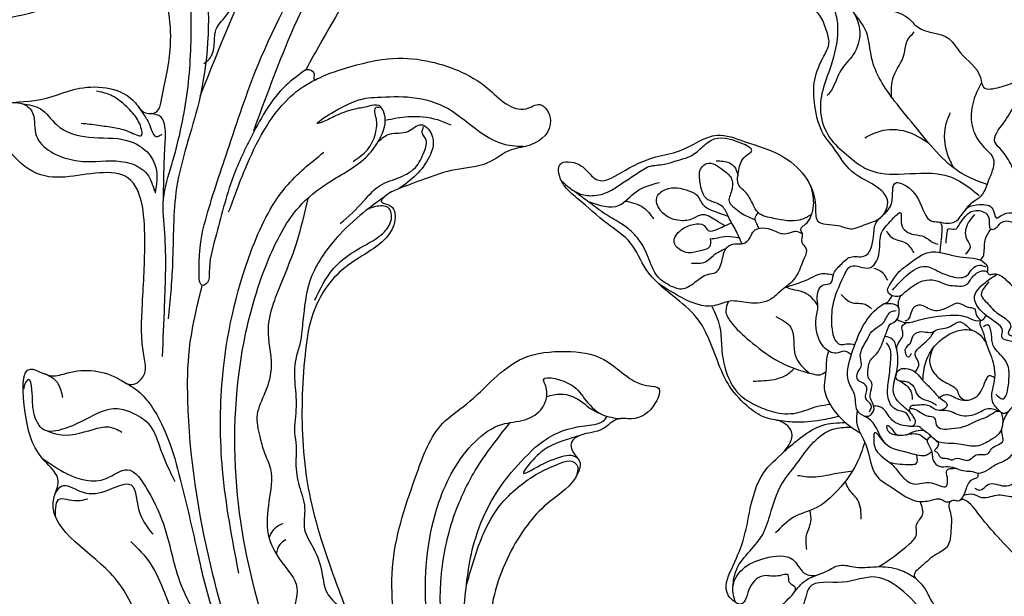
# Model space of a CAD drawing. Units: millimetres. Extents: x 2530 to 10090, y 2972 to 4754.
# Drawn here: x 5496 to 5688, y 4000 to 4112 of the extents above; entities that cross this region are included whole.
import ezdxf

# ---------------------------------------------------------------- set-up
doc = ezdxf.new("R2010")
doc.units = ezdxf.units.MM
doc.linetypes.add('ACAD_ISO03W100', pattern=[30, 12, -18])

# ---------------------------------------------------------------- blocks, each defined once
blk = doc.blocks.new('WC-99203')
at = {"color": 7}
for points in [[(-539.58, 254.7), (-539.62, 251.61), (-542.82, 250.99), (-556.9, 244.57), (-559.68, 238.06), (-550.75, 230.59), (-543.95, 228.74), (-542.8, 226.06), (-544.07, 223.85), (-546.52, 220.63), (-548.55, 212.07), (-546.36, 205.07), (-543.03, 200.81), (-542.43, 199.21), (-544.64, 197), (-546.84, 188.99), (-545.49, 182.24), (-542.99, 178.67), (-537.44, 181.15), (-530.8, 181.38), (-520.91, 185.7), (-516.43, 189.89), (-515.5, 187.05), (-511.39, 184.68), (-509.32, 185.87), (-506.59, 189.65), (-500.29, 187.88), (-496.67, 180.29), (-495.11, 171.8), (-499.21, 152.36), (-507.37, 142.04), (-520.94, 131.77), (-533.54, 131.77), (-538.14, 133.57), (-542.03, 131.88), (-543.26, 127.28), (-545.06, 126.8), (-549.55, 127.3), (-554.48, 126.45), (-558.34, 127.49), (-561.83, 125.82), (-563.4, 119.95), (-561.24, 117.79), (-558.66, 117.67), (-555.12, 113.58), (-551.4, 109.85), (-553.61, 107.56), (-556.75, 104.26), (-558.87, 98.72), (-558.01, 94.37), (-555.64, 89.66), (-555.49, 85.69), (-559.64, 83.22), (-565.46, 78.97), (-567.34, 70.33), (-565.08, 63.55), (-564.25, 58.24), (-567.13, 55.03), (-568.93, 49.52), (-568.75, 41.23), (-566.22, 36.76), (-565.4, 32.94), (-568.34, 26.43), (-567.69, 14.21), (-563.59, 8.86), (-561.79, 6.81), (-562.29, 0.61), (-557.78, -9.46), (-553.07, -10.71), (-550.1, -22.42), (-542.62, -28.42), (-533.83, -25.4), (-530.67, -21.52), (-523.24, -25.53), (-513.68, -29.09), (-505.47, -28.16), (-494.38, -24.68), (-492.08, -29.13), (-486.79, -40.41), (-476.76, -54.3), (-470.64, -62.32), (-465.02, -67.87), (-460.92, -69.65), (-458.8, -68.83), (-456.23, -71.4), (-447.9, -77.58), (-440.65, -79.56), (-437.43, -80.63), (-434.13, -81.51), (-422.54, -82.68), (-389.85, -77.32), (-358.29, -48.03), (-354.3, -44.88), (-348.44, -46.66), (-346.35, -51.59), (-345.62, -58.83), (-339.29, -53.64), (-340.04, -43.54), (-342.48, -38.48), (-350.58, -33.75), (-356.51, -32.73), (-353.56, -22.82), (-349.65, -15.2), (-345.05, -9.09), (-340.93, -7.79), (-338, -10.7), (-334.51, -12.86), (-332.74, -13.33), (-332.7, -15.95), (-332.33, -27.29), (-324.99, -40.18), (-315.57, -46.91), (-304.32, -47.58), (-304.13, -43.67), (-303.28, -39.29), (-300.09, -38.9), (-297.58, -42.14), (-280.59, -64.22), (-266.43, -72.1), (-248.47, -78.57), (-225.42, -82.11), (-196.53, -79.56), (-169.94, -70.33), (-155.87, -61.95), (-139.42, -45.92), (-129.96, -29.62), (-123.15, -17.29), (-119.48, -13.32), (-115.38, -20.79), (-113.03, -31.05), (-105.96, -48.6), (-91.81, -64.72), (-69.08, -77.88), (-43.32, -83.16), (-12.55, -81.23), (9.96, -71.81), (21.85, -62), (40.16, -37.59), (45.04, -18.99), (44.35, 6.26), (32.35, 27.95), (13.4, 38.45), (-9.82, 31.5), (-7.29, 9.11), (-2.9, 5.66), (-3.31, 4.03), (2.12, -1.34), (8.29, -15.04), (-7.2, -43.99), (-35.09, -54.1), (-56.01, -52.22), (-79.9, -42.79), (-82.9, -39.36), (-78.4, -36.87), (-65.07, -33.78), (-59.1, -29.41), (-56.68, -28.94), (-54.49, -29.71), (-46.92, -25.24), (-49.88, -19.34), (-59.24, -14.51), (-69.7, -14.1), (-72.94, -12.98), (-74.17, -9.65), (-81.65, -6.34), (-88.8, -3.37), (-95.1, 4.14), (-99.66, 18.77), (-96.05, 36.12), (-87.04, 43.29), (-79.63, 44.75), (-74.45, 46.91), (-74.55, 58.99), (-86.98, 65.95), (-98.72, 62.98), (-101.83, 60.81), (-103.61, 61.16), (-104.32, 63.11), (-103.86, 72.14), (-102.43, 87.21), (-99.41, 96.8), (-90.22, 97.46), (-82.1, 90.66), (-59.48, 90.39), (-50.36, 94.79), (-49.21, 97.09), (-45.65, 100.21), (-46.62, 105.78), (-49.8, 104.94), (-54.22, 104.1), (-58.1, 107.08), (-61.28, 112.55), (-65.56, 117.55), (-62.26, 121.67), (-62.83, 126.25), (-61.88, 129.79), (-61.88, 135.64), (-58.12, 137.7), (-52.22, 133.35), (-40.4, 129.73), (-36.75, 129.99), (-36.75, 124.63), (-31.91, 109.34), (-20.73, 95.85), (1.82, 87.77), (25.73, 94.83), (41.83, 106.79), (54.83, 128.06), (61.56, 154.24), (62.27, 174.45), (59.75, 192.02), (58.99, 197.78), (59.57, 199.55), (55.4, 211.41), (51.69, 214.64), (48.12, 221.65), (41.29, 231.64), (43.77, 234.73), (45.15, 242.51), (36.4, 254.29), (27.16, 268.35), (17.83, 272.36), (10.78, 281.72), (-0.33, 287.97), (-7.45, 294.69), (-17.74, 296.46), (-23.34, 301.99), (-31, 304.54), (-37.16, 305.27), (-41.05, 309.58), (-41.12, 312.46), (-38.72, 315.88), (-40.29, 318.35), (-44.87, 321.94), (-48.94, 327.89), (-49.36, 329.92), (-47.04, 331.78), (-39.15, 341.08), (-39.68, 354.85), (-41.81, 358.22), (-35.45, 362.65), (-29.11, 370.32), (-31.87, 372.66), (-39.95, 374.92), (-43.59, 376.6), (-43.32, 379.51), (-38.84, 383.91), (-36.3, 389.09), (-40.23, 394.56), (-46.21, 392.77), (-51.51, 390.77), (-54.9, 390.03), (-56.08, 400.02), (-56.97, 411.49), (-62.06, 419.65), (-69.48, 417.43), (-72.6, 411.21), (-75.12, 411.54), (-76.03, 415.69), (-77.6, 423.4), (-84.27, 422.39), (-92.87, 414.67), (-96.86, 410.02), (-101.7, 410.26), (-109.94, 409.63), (-118.95, 402.8), (-120.16, 400.21), (-123.28, 395.7), (-127.43, 390.89), (-133.31, 383.9), (-134.1, 375.75), (-133.53, 368.01), (-135.66, 365.88), (-137.47, 359.12), (-138.69, 349.88), (-134.21, 338.29), (-130.11, 333.3), (-119.71, 329.05), (-113.8, 323.27), (-117.01, 315.92), (-129.57, 308.11), (-139.58, 306.13), (-141.71, 306.2), (-142.75, 308.18), (-141.65, 310.69), (-142.91, 321.87), (-148.32, 329.23), (-152.08, 335.4), (-161.19, 325.43), (-157.24, 313.06), (-155.7, 307.43), (-165.71, 299.47), (-177.62, 295.39), (-187.26, 291.3), (-190.08, 290.08), (-193.1, 291.63), (-193.02, 294.08), (-195.45, 304.11), (-197.14, 306.88), (-197.35, 311.11), (-205.62, 309.06), (-213.04, 302.17), (-215.8, 298.24), (-218.95, 297.86), (-228.87, 282.29), (-235.69, 274), (-243.51, 270.28), (-256.79, 269.24), (-262.83, 262.28), (-264.65, 253.28), (-265.8, 245.27), (-270.71, 249.15), (-280.77, 254.03), (-283.02, 249.62), (-280.43, 239.93), (-279.73, 232.82), (-285.79, 225.67), (-290.13, 214.82), (-293.21, 211.96), (-295.13, 209.19), (-303.78, 216.35), (-303.34, 222.35), (-300.07, 225.79), (-303.19, 231.95), (-309.65, 229.33), (-312.84, 221.25), (-316.24, 223.76), (-324.11, 229.55), (-334.61, 226.88), (-332.21, 216.3), (-326.3, 212.59), (-319.81, 210.97), (-319.86, 208.35), (-322.31, 205.54), (-321.6, 202.28), (-323.76, 199.12), (-329.01, 199.93), (-351.79, 203.85), (-383.65, 202.83), (-390.88, 201.8), (-396.76, 202.41), (-393.53, 208.32), (-395.56, 210.06), (-393.08, 212.27), (-386.75, 223.6), (-386.03, 231.87), (-393.92, 237.38), (-412.24, 230.76), (-414.04, 229.07), (-417.29, 228.38), (-423.52, 213.72), (-443.03, 199.8), (-456.34, 201.41), (-470.24, 206.77), (-474.75, 211.77), (-474.71, 214.32), (-470.82, 214.66), (-465.81, 220.29), (-469.2, 225.98), (-475.3, 231.42), (-473.06, 238.41), (-466.13, 245.68), (-460.02, 262.46), (-482.49, 268.92), (-488.62, 262.84), (-493.53, 264.86), (-501.26, 266.67), (-508.48, 278.36), (-519.47, 279.69), (-524.12, 270.13), (-531.78, 272.77), (-539.49, 276.56), (-545.84, 271.72), (-543.98, 261.29), (-539.58, 254.7)], [(-123.68, 282.06), (-117.15, 281.15), (-96.71, 277.64), (-73.16, 270.82), (-53.62, 257.73), (-43.39, 244.18), (-41.41, 232.82), (-42.73, 227.91), (-45.83, 225.82), (-48.94, 226.78), (-54.56, 224.97), (-57.1, 218.61), (-53.56, 212.04), (-43.97, 211.94), (-41.46, 214.45), (-34.99, 214.45), (-34.74, 212.81), (-33.42, 211.18), (-32.57, 210.43), (-33.37, 209.22), (-36.7, 203.24), (-41.31, 198.64), (-44.88, 193.5), (-46.22, 186.81), (-42.4, 178.9), (-35.55, 174.95), (-29.51, 176.57), (-27.78, 180.37), (-30.32, 183.81), (-31.38, 187.75), (-27.32, 190.1), (-21.68, 191.77), (-14.66, 197.33), (-10.18, 204.8), (-7.86, 215), (-8.56, 226.37), (-10.91, 234.9), (-11.27, 236.23), (-10.26, 236.63), (-9.1, 237.38), (-7.64, 236.64), (1.94, 224.2), (10.51, 210.53), (14.09, 198.05), (14.51, 189.74), (12.46, 184.9), (9.84, 183.88), (6.66, 185.31), (1.51, 186.1), (-2.43, 183.57), (-3.65, 177.97), (-0.39, 172.31), (11.87, 171.11), (19.78, 175.9), (24.5, 183.43), (26.08, 187.38), (28.18, 188.74), (29.41, 186.63), (30.53, 179.86), (31.3, 168.19), (30.99, 156.42), (28.7, 147.05), (25.08, 140.02), (17.64, 135.46), (14.83, 134.82), (12.87, 133.69), (12.12, 132.47), (8.85, 131.15), (5.94, 131.24), (3.12, 132.4), (0.81, 132.62), (-1.53, 130.66), (-2.03, 127.29), (-1.53, 125.24), (-0.77, 122.81), (-2.9, 120.76), (-4.85, 121.79), (-7.74, 123.18), (-13.42, 130.26), (-14.09, 135.14), (-12.48, 139.33), (-11.53, 147.35), (-14.43, 151.76), (-18.57, 154.81), (-22.76, 159.98), (-27.94, 162.58), (-38.54, 165.99), (-55.7, 161.13), (-59.06, 159.37), (-60.89, 155.71), (-64.13, 155.31), (-70.48, 150.83), (-73.92, 150.68), (-75.96, 152.06), (-78.19, 154.7), (-79.34, 157.62), (-77.81, 158.86), (-74.73, 164.2), (-72.95, 167.32), (-72.98, 173.95), (-72.1, 175.99), (-72.07, 182.65), (-71.12, 193.48), (-74.64, 197.33), (-76.05, 196.12), (-77.78, 192.41), (-79.95, 190.23), (-82.13, 188.82), (-84.86, 188.82), (-89.82, 188.82), (-94.52, 186.98), (-99.14, 183.37), (-100.9, 180.6), (-103.88, 175.69), (-105.1, 169.53), (-106.52, 167.22), (-110.29, 167.22), (-112.44, 169.37), (-114.4, 171.91), (-114.67, 174.35), (-115.23, 178.44), (-112.75, 179.82), (-105.96, 189.65), (-105.96, 197.31), (-106.74, 202.65), (-112.24, 208.45), (-114.98, 212.28), (-120.3, 217.55), (-123.26, 221.35), (-122.9, 222.69), (-121.76, 225.74), (-123.1, 229.22), (-125.57, 228.18), (-126.93, 226.44), (-128.08, 223.46), (-130.51, 216.48), (-132.41, 210.88), (-136.1, 206.17), (-139.02, 199.49), (-141.42, 193.46), (-143.6, 190.66), (-151.47, 182.85), (-154.03, 177.66), (-154.66, 173.91), (-154.34, 170.47), (-155.65, 168.21), (-158.07, 167.95), (-163.51, 170.21), (-172.25, 170.5), (-178.53, 169.56), (-184.63, 169.68), (-189.61, 168.34), (-190.23, 165.43), (-186.6, 165.03), (-183.48, 163.25), (-182.55, 160.69), (-181.71, 158.91), (-182.88, 158.27), (-183.34, 156.92), (-186.51, 157.46), (-191.15, 158.63), (-198.32, 158.18), (-202.92, 155.6), (-208.47, 150.94), (-213.21, 146.65), (-218.09, 144.83), (-222.79, 145.06), (-225.97, 146.56), (-228.61, 150.58), (-233.02, 155.13), (-237.75, 157.51), (-242.1, 158.72), (-244.65, 162.59), (-245.33, 167.38), (-244.76, 171.97), (-241.59, 183.81), (-236.42, 192.4), (-230.51, 198.49), (-223.09, 203.76), (-210.24, 210.1), (-195.75, 210.89), (-185.03, 207.44), (-177.92, 204.3), (-175.67, 204.82), (-174.79, 206.17), (-172.74, 207.66), (-170.93, 206.61), (-168.14, 202.89), (-165.33, 200.9), (-164.26, 198.36), (-159.63, 195.14), (-156.81, 195.63), (-157.07, 197.47), (-157.07, 201.48), (-155.43, 207.58), (-156.66, 215.07), (-160.82, 222.29), (-173.2, 229.43), (-178.28, 232.36), (-189.26, 233.58), (-206.89, 231.74), (-215.96, 228.21), (-225.5, 222.24), (-228.6, 219.87), (-229.9, 219.36), (-231.32, 222.07), (-229.87, 224.75), (-225.61, 230.08), (-217.72, 237.97), (-207.79, 246.47), (-200.53, 251.67), (-192.19, 256.21), (-175.54, 262.22), (-168.21, 263.64), (-157.59, 261.46), (-152.38, 257.9), (-148.59, 255.68), (-144.74, 255.34), (-142.41, 257.46), (-142.35, 259.11), (-141.19, 258.8), (-138.92, 256.95), (-135.26, 252.87), (-131.38, 247.87), (-127.88, 242.47), (-123.83, 239.08), (-121.46, 235.76), (-115.75, 234.02), (-113.6, 237.06), (-115.32, 239.27), (-115.84, 243.23), (-114.28, 247.73), (-113.15, 254.25), (-113.6, 260.73), (-115.92, 267.87), (-121.31, 275.82), (-124.15, 278.97), (-124.83, 279.9), (-123.91, 280.21), (-123.42, 281.43), (-123.68, 282.06)], [(-260.37, 133.74), (-259.27, 134.87), (-257.43, 134.93), (-257.01, 134.39), (-254.78, 132.11), (-249.13, 128.14), (-237.58, 127.55), (-231.16, 130.55), (-228.6, 133.97), (-227.43, 135.98), (-226.3, 135.32), (-223.05, 136.2), (-220.17, 135.84), (-216.57, 133.76), (-211.13, 126.27), (-202.65, 122.33), (-190.54, 120.39), (-183.59, 124.4), (-181.57, 126.75), (-178.99, 127.76), (-176.58, 130.81), (-174.84, 132.83), (-173.55, 135.06), (-173.03, 135.97), (-170.82, 135.38), (-167.52, 133.47), (-165.51, 132.08), (-161.75, 132.63), (-159.36, 133.56), (-157.1, 134.64), (-156.5, 134.04), (-156.36, 133.35), (-155.68, 132.35), (-155.68, 132.12), (-157.29, 128.54), (-159.76, 124.09), (-162.31, 118.61), (-163.63, 112.58), (-163.44, 110.27), (-162.01, 106.8), (-161.58, 106.05), (-162.17, 105.71), (-163.03, 104.21), (-163.66, 104.05), (-167.26, 104.05), (-182.89, 103.29), (-193.83, 98.86), (-201.44, 92.6), (-207.63, 81.96), (-209.29, 74.44), (-208.56, 66.97), (-203.97, 58.75), (-201.26, 55.47), (-197.82, 52.51), (-195.69, 50.49), (-194.83, 48.66), (-195.66, 46.14), (-196.95, 44.66), (-198.58, 43.08), (-199.18, 41.01), (-199.15, 39.54), (-196.34, 39.45), (-193.55, 40.19), (-190.78, 39.45), (-184.58, 40.11), (-181.62, 42.67), (-179.36, 47.12), (-178.66, 51.79), (-179.04, 55), (-179.93, 57.62), (-181.23, 59.9), (-183.36, 63.49), (-181.8, 64.64), (-178.61, 64.7), (-175.22, 65.6), (-172.57, 67.14), (-170.95, 68.07), (-168.35, 68.07), (-163.91, 68.32), (-154.95, 64.48), (-147.04, 56.57), (-143.08, 49.7), (-139.95, 33.51), (-141.58, 8.97), (-143.93, 0.2), (-146.58, -4.4), (-148.68, -5.61), (-151.1, -5.61), (-152.24, -4.13), (-154.09, -3.27), (-154.38, -1.47), (-156.18, 3.36), (-158.82, 6.54), (-162.43, 8.47), (-165.19, 8.46), (-166.7, 7.62), (-168.82, 8.75), (-170.98, 11.29), (-175.25, 14.31), (-178.05, 15.06), (-181.47, 15.06), (-183.17, 16.77), (-187.02, 17.8), (-189.87, 17.88), (-190.46, 15.28), (-189.4, 13.33), (-188.73, 11.49), (-188.04, 10.94), (-188.54, 10.07), (-189.22, 7.55), (-189.84, 5.24), (-188.82, -0.1), (-186.43, -3.48), (-185.45, -4.04), (-184.62, -4.52), (-185.59, -5.09), (-187.58, -6.58), (-188.16, -7.16), (-186.93, -9.35), (-185.23, -11.1), (-183.64, -11.83), (-183.37, -12.31), (-185.17, -12.8), (-186.15, -13.78), (-186.27, -14.2), (-187.72, -13.81), (-189.25, -14.22), (-190.29, -16.03), (-190.29, -20.39), (-189.1, -26.68), (-190.62, -32.36), (-197.45, -41.77), (-209.37, -48.46), (-231.8, -50.94), (-246.27, -49.52), (-261.3, -44.03), (-269.11, -38.77), (-274.75, -33.14), (-275.55, -30.53), (-276.11, -28.94), (-274.8, -26.94), (-272.75, -24.41), (-271.45, -20.6), (-272.52, -14.5), (-275.32, -10.99), (-276.39, -8.39), (-275.83, -7), (-271.6, -3.52), (-259.44, 3.66), (-252.9, 8.45), (-250.12, 10.41), (-249.42, 11.9), (-246.59, 12.86), (-248.4, 16.48), (-254.35, 16.97), (-259.18, 15.28), (-265.28, 16.03), (-269.67, 20.28), (-273.31, 23.35), (-274.99, 23.84), (-275.71, 24.86), (-277.09, 26.71), (-276.14, 28.02), (-274.05, 32.47), (-271.77, 36.3), (-267.95, 39.97), (-266.76, 43.11), (-266.5, 46.34), (-267.17, 48.79), (-268.88, 50.25), (-270.55, 48.64), (-271.29, 46.79), (-274.1, 46.3), (-275.87, 45.73), (-282.13, 47.15), (-287.8, 47.15), (-294.8, 45.23), (-299.76, 41.84), (-302.26, 38.71), (-304.21, 36.6), (-306.69, 35.74), (-308.45, 36.52), (-311.03, 38.13), (-313.54, 40.65), (-316.17, 42.35), (-317.95, 44.2), (-318.05, 44.98), (-317.55, 45.92), (-316.8, 47.05), (-316.31, 47.05), (-310.64, 49.02), (-309, 51.12), (-306.32, 53.51), (-303.61, 60.54), (-303.6, 62.38), (-303.44, 64.19), (-302.06, 65.01), (-300.55, 66.11), (-298.21, 65.9), (-288.74, 67.35), (-285.19, 69.42), (-284.26, 72.75), (-284.24, 76.03), (-287.14, 78.3), (-287.14, 79.85), (-288.09, 81.87), (-287.32, 83.45), (-285.18, 85.45), (-277.89, 90.03), (-270.21, 96.97), (-263.33, 108.89), (-260.58, 119.13), (-259.65, 129), (-260.37, 133.74)]]:
    blk.add_spline(points, degree=3, dxfattribs=at)
at = {"color": 8}
for points in [[(-150.16, 333.02), (-149.73, 331.1), (-150.43, 328.95), (-154.14, 326.75), (-156.51, 318.7), (-155.43, 314.7), (-152.98, 307.3), (-153.78, 303.6), (-156.33, 301.06)], [(-149.73, 331.2), (-149.4, 327.52), (-151.14, 323.55), (-151.14, 316.75), (-149.06, 309.61), (-149.99, 304.68), (-151.95, 302.48), (-156.67, 300.82)], [(-97.63, 319.26), (-100.66, 315.93), (-107.33, 310.46), (-114.56, 306.29), (-137.12, 299.24), (-154.17, 297.27), (-168.27, 292.7), (-178.59, 289.59)], [(-149.14, 319.15), (-148.29, 315.91), (-147.65, 312.89), (-147.32, 309.82), (-147.12, 307.33), (-145.18, 308.45), (-143.31, 311.23), (-142.39, 313.61), (-141.97, 316.43), (-142.26, 318.62)], [(-185.85, 288), (-176.43, 291.2), (-163.28, 296.24), (-157.11, 298.86), (-150.32, 299.78), (-136.68, 301.87), (-123.26, 306.14), (-114.48, 311.21), (-112.29, 315), (-112, 316.09), (-111.73, 316.56)], [(-207.7, 276.96), (-202.88, 281.78), (-199.29, 285.36), (-198.26, 289.23), (-198.5, 292.54), (-202.65, 297.59), (-205.9, 300.89), (-207.46, 304.46), (-205.11, 307.44), (-200.97, 309.43), (-199.41, 310.74), (-200.5, 311.12), (-201.46, 310.98)], [(-145.48, 303.71), (-146.29, 304.32), (-144.8, 306.42), (-143.23, 308.23), (-142.13, 309.88)], [(-200.3, 303.25), (-198.11, 305.04), (-197.57, 306.03), (-197.26, 308.2)], [(-157.43, 298.77), (-149.54, 301.6), (-146.99, 302.43), (-143.88, 303.67), (-142.42, 305.13), (-142.49, 307.08)], [(-207.46, 303.79), (-207.35, 301.71), (-203.93, 295.5), (-202.41, 292.86), (-202.41, 290.08)], [(-212.76, 302.69), (-213.83, 297.16), (-211.95, 289.7), (-208.88, 286.49), (-211.17, 281.36), (-216.94, 275.51), (-225.99, 268.69), (-234.55, 258.93), (-240.16, 253.08), (-244.46, 247.95), (-247.6, 244.2)], [(-129.69, 301.05), (-128.47, 300.34), (-125.9, 300.34), (-122.72, 301.19), (-119.53, 300.34), (-115.29, 299.68), (-112.8, 299.68), (-109.9, 300.18), (-106.51, 301.63), (-101.79, 301.94), (-98.56, 300.68), (-95.33, 298.98), (-91.89, 298.56), (-88.36, 299.71), (-83.5, 300.31), (-79.8, 299.36), (-77.08, 297.74), (-74.56, 295.9), (-70.28, 295.85), (-65.55, 296.43), (-60.04, 295.89), (-55.64, 293.67), (-54.07, 292.34), (-51.74, 291.01), (-49.12, 290.97), (-43.53, 291.36), (-38.8, 289.58), (-35.38, 286.5), (-33.43, 284.81), (-31.86, 285.67), (-29.33, 285.67), (-23.04, 283.12), (-19.04, 279.86), (-18.51, 278.75), (-16.27, 278.63), (-9.77, 276.57), (-5.69, 274.48), (-0.8, 270.13), (0.96, 266.83), (4.81, 266.02), (12.63, 261.53), (16.22, 257.84), (17.55, 254.81), (21.06, 252.81), (24.91, 250.34), (29.69, 245.6), (32.37, 241.33), (34.41, 237.25), (36.81, 234.46), (40.1, 234.07), (42.73, 235.59), (43.92, 238.99), (42.9, 244.36), (40.58, 247.72), (39.21, 248.59)], [(-135.91, 299.42), (-103.81, 298.52), (-65.82, 293.92), (-32.29, 283.76), (8.59, 260.15), (22.92, 247.96), (35.18, 234.41), (38.49, 231.09), (39.59, 230.59), (39.65, 231.66), (40.19, 232.6), (41.33, 232.76), (42.88, 233.67)], [(-222.45, 296.23), (-218.87, 296.65), (-218.43, 295.02), (-217.75, 292.91), (-216.91, 291.63)], [(-218.34, 297.9), (-216.44, 297.28), (-216.09, 293.58), (-214.32, 289.03), (-211.36, 284.71), (-215.28, 281.66), (-218.8, 277.34)], [(-193.15, 293.33), (-193.81, 290.08), (-195.57, 286.66), (-201.11, 280.61), (-207.73, 275.59), (-218.44, 268.29), (-228.05, 261.39), (-235.64, 253.81), (-243.57, 244.39)], [(-123.68, 282.06), (-127.95, 284.58), (-139.2, 287.22), (-148.22, 287.76), (-160.51, 286.72), (-167.31, 285.39), (-169.25, 285.03), (-170.06, 285.63), (-167.77, 287.35), (-157.88, 289.77), (-143.91, 290.59), (-126.14, 291.07), (-99.76, 288.16), (-78.31, 282.98), (-58.79, 273.81), (-44.06, 261.56), (-36.23, 249.82), (-34.92, 241.85), (-35.63, 236.12), (-36.66, 232.28), (-34.46, 229.07), (-32.97, 228.84), (-32.29, 227.72), (-32.37, 226.47), (-34.08, 224.24), (-35.2, 219.9), (-35.03, 216.34), (-34.95, 214.31)], [(-154.91, 286.12), (-145.84, 286.12), (-130, 283.13), (-126.87, 281.32), (-124.53, 279.35)], [(-138.41, 287.24), (-118.34, 287.24), (-91.61, 283.99), (-65.19, 275.01), (-46.93, 264.46)], [(-269.94, 183.48), (-266.5, 200.84), (-256.88, 224.4), (-238.9, 249.53), (-220.71, 264.41), (-191.93, 280.37), (-182.61, 283.63), (-175.52, 285.05), (-170.11, 285.79)], [(-221.65, 280.82), (-224.33, 275.67), (-228.6, 271.13), (-231.23, 268.72)], [(-219.87, 258.95), (-202.16, 269.18), (-185.73, 275.55), (-160.58, 279.27), (-146.35, 277.46), (-137.42, 273.01)], [(-237.82, 150.64), (-234.92, 148.65), (-234.23, 139.16), (-239.86, 134.56), (-246.36, 135.54), (-250.58, 142.85), (-247.97, 152.61), (-242.03, 156.04), (-233.56, 152.73), (-228.82, 146.26), (-228.82, 136.95), (-233.08, 132.69), (-244.53, 129.62), (-254.77, 135.53), (-262.81, 146.95), (-267.8, 163.1), (-266.55, 191), (-255.13, 214.93), (-244.19, 233.87), (-227.42, 250.65), (-204.22, 265.4), (-175.56, 274.54), (-159.72, 275.5), (-149.1, 273.66), (-142.63, 270.05), (-135, 264.82), (-131.17, 263.79), (-126.15, 264.71), (-125.09, 266.27), (-125.91, 268.06), (-127.32, 270.24), (-129.72, 273.18), (-131.74, 275.07), (-132.46, 275.88), (-126.52, 271.5), (-123.65, 267.12), (-121.26, 260.81), (-120.77, 253.47), (-122.83, 245.78), (-123.3, 240.79), (-122.19, 236.69)], [(-146.92, 272.7), (-155.98, 271.62), (-164.19, 271.59), (-168.3, 271.59), (-173.44, 270.76), (-179.87, 267.62), (-185.27, 266.84), (-189.76, 266.73), (-193.57, 264.71), (-196.02, 262.86), (-198.7, 260.53), (-204.69, 258.51), (-210.77, 256.33), (-214.74, 252.08), (-218.42, 247.38), (-224.2, 246.11), (-227.77, 244.1), (-231.27, 240.17), (-233.31, 234.86), (-235.03, 231.88), (-241.05, 229.61), (-246.12, 224.48), (-248.11, 219.73), (-249.17, 213.22), (-253.84, 209.25), (-256.05, 204.41), (-257.04, 198.77), (-257.35, 195.65), (-262.08, 191.19), (-264.17, 182.49), (-263.55, 177.96), (-264.17, 170.77), (-265.19, 167.77), (-263.21, 161.31), (-261.83, 158.92), (-261.35, 157.14), (-261.85, 152.07), (-258.81, 145.95), (-255.69, 142.47), (-253.09, 141.15)], [(-137.02, 267.05), (-133.89, 265.24), (-130.4, 264.93), (-127.64, 265.79), (-126.45, 266.54), (-125.54, 266.65), (-125.39, 266.08)], [(-141.22, 258.82), (-146.37, 262.01), (-152.83, 264.93), (-161.75, 266.51), (-169.49, 264.99), (-171.45, 264.47)], [(-149.23, 265), (-143.44, 262.29), (-139.88, 260.72), (-136.94, 257.78), (-133.75, 255.27), (-130.31, 254.79), (-127.77, 255.47), (-126.56, 256.67), (-125.95, 256.67), (-125.75, 256.79)], [(-171.45, 264.47), (-173.62, 263.95), (-176.33, 263.7), (-181.08, 262.23), (-185.53, 260.22), (-190.46, 258.63), (-192.68, 257.45), (-195.85, 256.3), (-199.8, 254.06), (-203.36, 251.57), (-207.28, 250.07), (-210.09, 247.14), (-214.16, 243.73), (-217.23, 241.55), (-219.04, 238.4), (-223.05, 235.05), (-228.23, 230.77), (-230.82, 225.92), (-234.76, 221.99), (-236.85, 218.37), (-240.25, 214.97), (-244.25, 209.7), (-245.59, 204.63), (-247.22, 201.8), (-250.57, 196), (-252.49, 192.68), (-253.61, 188.49), (-254.8, 181.44), (-255.55, 174.35), (-256.46, 169.19), (-256.24, 164.01), (-254.26, 158.28), (-253, 153.57), (-253, 150.13)], [(-164.89, 264.28), (-157.88, 263.08), (-153.38, 260.58), (-148.89, 257.09), (-146.75, 256.09), (-143.76, 256.46), (-143.07, 257.15), (-143.49, 259.54), (-144.62, 260.97)], [(-131.57, 263.83), (-129.49, 262.31), (-127.72, 259.17), (-125.6, 257.27), (-126.56, 254.67), (-130.9, 253.5), (-135.03, 254.61), (-138.73, 256.74)], [(-127.27, 264.07), (-125, 260.14), (-123.52, 254.62), (-123.52, 251.81)], [(-211.32, 255.94), (-208.5, 255.18), (-207.71, 254.39)], [(-210.48, 252.75), (-211.78, 253.5), (-213.74, 253.5)], [(-246.23, 156.78), (-248.8, 161.33), (-250.16, 174.29), (-246.09, 189.48), (-238.23, 203.1), (-227.29, 213.87), (-212.45, 222.75), (-192.95, 227.55), (-179.4, 225.21), (-174.37, 221.55), (-171.91, 217.71), (-168.49, 215.37), (-166.16, 215.37), (-163.87, 216.71), (-163.63, 216.97), (-162.23, 212.45), (-163.87, 208.4), (-165.56, 204.02), (-165.02, 200.4)], [(-125.86, 227.92), (-127.02, 223.42), (-126.31, 220.79), (-124.12, 218.02), (-122.02, 216.53), (-119.6, 214.77), (-117.22, 212.88), (-115.69, 210.23), (-114.33, 208.41), (-112.21, 205.89), (-109.8, 204.5), (-107.62, 202.95), (-106.51, 197.02)], [(-137.35, 200.8), (-136.88, 203.04), (-134.89, 205.59), (-131.99, 208.5), (-130.2, 211.6), (-129.51, 214.19), (-128.86, 217.75), (-128.23, 220.09), (-127.4, 223.21), (-126.86, 225.02)], [(-248.51, 178.29), (-244.03, 189.31), (-205.75, 222.06), (-193.89, 223.84), (-184.62, 223.16), (-173.47, 220.17)], [(-127.85, 221.51), (-126.33, 215.59), (-122.7, 213.47), (-119.37, 209.87)], [(-210.35, 215.56), (-198.52, 218.22), (-183.39, 216.8), (-176.22, 213.92)], [(-206.45, 216.66), (-196.12, 217.26), (-188.78, 216.08), (-184, 213.81), (-180.36, 211.22), (-177.2, 208.06), (-176.17, 206.29), (-176.49, 205.1), (-178.99, 204.43)], [(-166.18, 215.36), (-164.75, 213.03), (-164.75, 208.31), (-165.32, 206.46), (-165.5, 204.52)], [(-170.92, 206.6), (-175.26, 211.53), (-178.71, 213.44), (-181.74, 214.11), (-180.7, 213.06), (-177.02, 209.65), (-175.99, 208.39), (-175.14, 206.84), (-175.12, 205.59)], [(-176.22, 213.92), (-172.79, 211.55), (-169.81, 208.07), (-167.88, 204.73), (-166.36, 203.21), (-165.55, 202.99)], [(-125.15, 214.76), (-125.03, 211.05), (-126.41, 208.38)], [(-122.65, 194.92), (-122.29, 196.99), (-122.29, 199.94), (-123.56, 201.21), (-124.85, 203.44), (-124.85, 206.71), (-123.87, 208.4), (-122.35, 209.28), (-120.22, 208.27), (-119.11, 206.25), (-118.83, 203.9), (-119.14, 201.96), (-120, 200.93), (-120.73, 198.96), (-120.73, 197.2), (-120.73, 194.94)], [(-126.07, 196.67), (-127.58, 196.27), (-128.92, 197.61), (-130.1, 199.65), (-130.1, 201.69), (-129.25, 202.98), (-126.47, 202.59), (-124.59, 200.71), (-124.06, 198.72), (-124.69, 197.62), (-123.79, 196.05), (-121.62, 193.92)], [(-124.76, 190.54), (-122.64, 192.71), (-120.76, 194.91), (-119.34, 196.74), (-119.11, 198.2), (-119.11, 199.84), (-116.38, 202.56), (-113.75, 203.27), (-112.59, 202.58), (-112.66, 199.14), (-113.53, 197.16), (-115.78, 196.18), (-118.09, 195.75), (-118.7, 194.51), (-119.17, 192.93), (-119.45, 189.81)], [(-109.31, 182.19), (-112.28, 180.46), (-114.28, 180.02), (-116.16, 180.16), (-117.02, 180.54), (-118.01, 180.92), (-118.64, 180.37), (-120.28, 179.8), (-121.04, 178.62), (-122.95, 178.24), (-127.75, 178.69), (-130.63, 180.22), (-132.76, 181.45), (-135, 185.19), (-135.98, 188.69), (-137.97, 191.34), (-138.76, 197.53), (-137.85, 202.85)], [(-137.35, 200.8), (-137.15, 198.42), (-134.94, 196.37), (-132.67, 194.61), (-131.79, 193.37), (-129.02, 193.03), (-126.4, 193.01), (-125.23, 191.84), (-124.62, 190.36), (-122.99, 189.53), (-121.51, 189.26), (-120.69, 188.48), (-120.09, 186.25), (-119.96, 183.62), (-119.01, 182.21), (-118.66, 181.6), (-118.66, 180.36)], [(-111.47, 201.05), (-110.92, 198.5), (-111.47, 197.05), (-112.69, 196.07)], [(-131.77, 198.4), (-130.54, 195.94), (-128.84, 194.94), (-126.72, 193.19)], [(-126.07, 196.67), (-125.32, 195.38), (-124.44, 193.85), (-123.85, 191.43)], [(-114.59, 180.01), (-116.35, 181.71), (-117.88, 186.53), (-117.91, 189.83), (-116.84, 191.28), (-115.24, 193.31), (-114.29, 195.22), (-111.56, 196.31), (-108.64, 196.09), (-107.06, 195.33), (-106.51, 197.02)], [(-72.13, 195.7), (-73.58, 196.34), (-74.14, 196.09), (-74.62, 192.22), (-76.26, 189.75), (-79.18, 188.16), (-86.21, 186.86), (-91.19, 186.64), (-95.71, 185.29), (-99.62, 181.52), (-101.36, 177.27), (-102.37, 173.51), (-101.11, 167.01), (-98.09, 158.89), (-98.09, 155.39), (-99.33, 150.79)], [(-73.04, 193.64), (-73.04, 191.19), (-74.79, 186.63), (-78.05, 183.96), (-82.55, 183.59), (-86.34, 184.75), (-90.52, 185.08), (-91.78, 185.45)], [(-138.17, 191.68), (-141.24, 188.87), (-144.65, 187.16), (-148.35, 185.03), (-152.29, 180.46), (-153.07, 176.74), (-153.07, 173.07), (-151.63, 168.78), (-148.94, 165.4), (-147.7, 163.25)], [(-120.74, 188.55), (-120.05, 189.26), (-119.16, 189.95), (-117.93, 189.79)], [(-136.13, 188.95), (-138.07, 188.79), (-139.64, 187.22), (-141.83, 182.3), (-143.41, 176.43), (-143.41, 168.54), (-143.04, 167.2), (-142.08, 166.31)], [(-96.74, 150.16), (-96.67, 154.68), (-91.56, 166.8), (-88.1, 172.8), (-81.86, 180.01), (-77.56, 182.76), (-74.88, 186.5)], [(-148.9, 178.89), (-147.11, 175.23), (-145.72, 173.52), (-143.68, 172.3)], [(-135.58, 179.32), (-136.53, 175.78), (-141.35, 173), (-143.49, 169.29)], [(-130.59, 172.44), (-129.67, 174.04), (-129.24, 176.42), (-129.49, 178.15), (-129.53, 179.58)], [(-129.53, 179.58), (-126.11, 175.67), (-124.68, 174.18), (-123.97, 171.77)], [(-96.89, 175.67), (-94.56, 173.34), (-92.8, 168.56), (-93.31, 163.71)], [(-87.81, 173.56), (-83.68, 174.74), (-78.92, 174.36), (-76.62, 174.74), (-74.14, 174.08)], [(-137.2, 162.95), (-137.11, 164.48), (-138, 165.77), (-137.71, 168.5), (-135.24, 170.93), (-132.83, 171.92), (-130.8, 172.36), (-129.01, 173.2), (-126.48, 172.85), (-125.66, 171.67), (-123.97, 171.77), (-121.58, 171.12), (-119.51, 169.87), (-118.45, 167.51), (-114.14, 167.16), (-111.48, 167.65), (-109.76, 166.98)], [(-149.26, 160.79), (-151.26, 163.87), (-153.47, 168.52), (-154.36, 171.87)], [(-133.55, 168.4), (-129.47, 169.72), (-123.51, 169.79), (-121.13, 169.15), (-120.21, 165.74), (-117.14, 164.92), (-113.37, 165.93), (-109.7, 164.94), (-107.96, 163.94), (-109.99, 162.94), (-110.98, 159.92), (-110.67, 157.86), (-111.1, 155.94), (-111.02, 154.89)], [(-127, 168.99), (-127.71, 166.35), (-127.07, 163.94), (-127.47, 162.43)], [(-190.36, 166.59), (-187.89, 168.14), (-183.86, 167.68), (-180.23, 164.3), (-178.55, 159.17), (-179.98, 156.7), (-180.27, 155.6), (-179.82, 153.9)], [(-187.58, 168.22), (-184.73, 168.73), (-176.33, 166.47), (-172.02, 166.47), (-165.57, 166.47), (-160.98, 165.24), (-155.74, 163.65), (-152.08, 161.06), (-150.4, 157.94)], [(-159.55, 168.39), (-155.59, 166.14), (-152.11, 163.27), (-149.96, 159.26)], [(-150.87, 155.75), (-150.4, 157.95), (-148.31, 162.4), (-145.64, 165.18), (-141.47, 166.48), (-138.59, 167.25), (-138.16, 167.26)], [(-133.55, 168.4), (-135.28, 167.33), (-136.13, 165.58), (-135.59, 164.57), (-135.15, 162.97)], [(-109.77, 166.98), (-106.71, 166.22), (-102.86, 166.88), (-102.71, 164.75), (-105.83, 160.05), (-107.3, 157.45), (-106.98, 156.24), (-109.47, 154.8), (-112.43, 154.01)], [(-112.26, 165.2), (-113.1, 163.75), (-113.1, 160.84), (-114.34, 158.68)], [(-152.15, 154.36), (-156.56, 154.31), (-163.71, 156.28), (-167.42, 158.5), (-170.8, 162.02), (-174.92, 164.18)], [(-162.91, 164.23), (-162.14, 161.35), (-160, 157.64), (-158.2, 154.52)], [(-119.92, 164.9), (-119.92, 163.66), (-121.13, 161.57)], [(-149.24, 141.49), (-150.19, 142.17), (-151, 145.2), (-151, 150.44), (-148.1, 154.17), (-147.55, 155.58), (-147.16, 157.58), (-144.38, 159.45), (-142.25, 161.57), (-137.38, 162.88), (-132.19, 162.88), (-127.09, 161.51), (-125.81, 160.63), (-125.03, 160.01), (-123.64, 159.64)], [(-146.36, 155.61), (-144.99, 155.76), (-144.15, 157.23), (-142.15, 157.76), (-141.58, 158.75), (-141.37, 159.88), (-139.91, 160.52), (-138.69, 160.26), (-137.03, 161.1), (-133.39, 161.1), (-131.55, 160.79), (-130.49, 160.18), (-128.93, 159.28), (-126.52, 158.63), (-126.06, 157.84)], [(-86.33, 161.92), (-88.97, 161.86), (-94.12, 159.42), (-96.09, 157.46)], [(-175.74, 157.36), (-173.26, 158.38), (-170.42, 158.57), (-168.4, 159.48)], [(-147.46, 156.35), (-147.17, 155.49), (-145.46, 154.99), (-143.59, 156.5), (-140.72, 157.41), (-140.35, 158.05), (-139.11, 158.7), (-137.21, 159.08), (-135.23, 158.38), (-131.63, 158.09), (-130.46, 158.09), (-129.06, 158.02), (-127.95, 157.17), (-126.26, 157.16), (-125.3, 157.61), (-125.18, 159.24), (-125.75, 160.62)], [(-123, 158.02), (-123.59, 159.04), (-123.13, 160.75), (-121.45, 160.75), (-118.84, 160.05), (-116.76, 158.85), (-113.05, 155.8), (-112.24, 152.78), (-111.84, 150.07), (-111.24, 145), (-111.78, 144.28), (-112.61, 144.01)], [(-122.62, 159.93), (-118.6, 158.23), (-115.97, 155.61), (-115.97, 153.07), (-115.97, 150.07), (-115.51, 148.34), (-114.75, 147.47), (-113.04, 146.89), (-111.97, 145.88), (-111.83, 144.65)], [(-146.91, 157.92), (-149.13, 157.21), (-152.55, 153.98), (-157.61, 149.61), (-158.45, 146.47), (-159.07, 140.08), (-157.73, 137.75), (-157.26, 136.93), (-157.26, 135.91), (-157.26, 135.19), (-156.87, 134.52)], [(-145.12, 147.49), (-143.94, 149.05), (-144.08, 150.71), (-142.55, 153.16), (-139.44, 154.28), (-135.77, 155.26), (-133.4, 156.33), (-132.59, 157.35)], [(-143.55, 148.19), (-142.87, 150.13), (-141.69, 152.19), (-136.64, 153.54), (-132.89, 155.14), (-131.54, 156.49), (-131.54, 158.09)], [(-125.24, 157.69), (-124.3, 158.03), (-123, 158.02)], [(-123, 158.02), (-120.47, 156.55), (-118.37, 154.46), (-117.78, 152.24), (-117.78, 150.31), (-117.27, 148.42), (-116.59, 147.06), (-115.93, 146.68), (-114.99, 146.43), (-112.96, 145.24), (-112.61, 144.51), (-112.61, 144.01)], [(-78.63, 158.31), (-82.06, 158.52), (-87.95, 156.39), (-90.22, 153.27), (-91.62, 150.85), (-95.52, 150.17), (-99.81, 150.71), (-101.45, 151.79), (-103.01, 152.36)], [(-220.07, 142.15), (-213.61, 142.15), (-208.22, 147.55), (-204.71, 149.57), (-202.01, 154.24), (-194.65, 156.22), (-190.12, 156.22), (-186.65, 154.22), (-182.44, 154.22), (-179.19, 148.59), (-175.92, 142.92), (-176.98, 135.83), (-180.5, 130.43), (-183.99, 128.02), (-188.57, 123.44), (-195.67, 122.08), (-201.35, 124.21), (-206.63, 125.62), (-210.22, 130.18), (-214.03, 135.25), (-218.93, 138.08), (-221.42, 140.58), (-222.83, 141.98), (-220.07, 142.15)], [(-184.64, 156.72), (-181.33, 155.34), (-178.31, 152.27), (-176.32, 150.28), (-175.5, 147.21), (-173.76, 142.95), (-172.91, 138.5), (-173.34, 135.54)], [(-133.12, 154.99), (-132.56, 155.19), (-129.84, 154.98), (-128.47, 155.68), (-127.46, 154.98)], [(-127.61, 157.04), (-127.63, 155.54), (-126.26, 153.16), (-123.12, 147.72), (-122.29, 144.61), (-122.29, 142.75), (-121.49, 141.37), (-120.63, 141.14)], [(-127.3, 155.51), (-126.77, 154.98), (-124.9, 154.98), (-123.43, 154.13), (-123.43, 151.54), (-121.72, 148.59), (-120.29, 146.99), (-120.37, 145.04), (-120.25, 143.76), (-121.2, 143.01), (-121.91, 141.77)], [(-106.95, 156.34), (-106.56, 154.58), (-105.85, 153.43), (-102.33, 152.04), (-100.97, 150.14), (-100.86, 147.35), (-102.18, 146.2), (-101.07, 145.1), (-100.05, 143.13), (-100.33, 139.72), (-102.67, 135.67), (-104.18, 134.16), (-105.03, 133.69), (-105.47, 132.72), (-105.29, 131.13), (-105.47, 127.35), (-107.1, 124.53), (-112.15, 120.87), (-115.8, 120.87)], [(-166.43, 149.56), (-163.18, 151.57), (-161.83, 153.96), (-160.66, 155.13)], [(-145.95, 146.75), (-146.25, 147.62), (-146.25, 150.87), (-144.83, 153.33), (-144.83, 154.89), (-145.02, 155.21)], [(-132.8, 152.09), (-133.68, 152.32), (-132.57, 153.43), (-130.96, 153), (-129.37, 153), (-128.06, 151.69), (-127.66, 150.19), (-127.24, 149.46)], [(-110.29, 153.51), (-108.28, 154.05), (-107.5, 154.05), (-107.21, 152.98), (-105.76, 152.35)], [(-150.77, 150.88), (-149.96, 153.25), (-150.39, 153.14), (-152.79, 151.76), (-154.3, 147.88), (-155.63, 145.43), (-156.31, 142.51), (-154.88, 139.38), (-154.44, 136.41), (-152.81, 136.84), (-151.54, 137.42), (-150.54, 136.02)], [(-137.67, 153.39), (-136.77, 153.23), (-135.82, 150.32), (-136.65, 148.53), (-137.99, 145.66), (-138.87, 143.75), (-139.65, 141.99), (-141.08, 142.77), (-141.07, 145.18), (-141.92, 147.67), (-142.6, 148.56), (-143, 148.49)], [(-138.54, 152.28), (-138.94, 150.81), (-139.68, 149.53), (-141.08, 148.72)], [(-137.67, 153.39), (-138.39, 153.17), (-138.54, 152.24), (-138.22, 151.05), (-138.69, 149.28), (-139.82, 148.15), (-140.24, 146.58), (-140.24, 144.71), (-140.45, 143.9)], [(-135.89, 150.08), (-134.07, 150.02), (-132.83, 151.27), (-130.19, 150.56), (-128.11, 149.67), (-127.11, 149.41), (-125.42, 147.17), (-123.6, 145.35), (-124.1, 143.45), (-124.34, 142.59)], [(-105.76, 152.35), (-104.14, 151.91), (-102.83, 151.16), (-102, 148.81), (-102.59, 147.59), (-104.62, 146.27), (-104.14, 145.55), (-102.69, 144.95), (-101.84, 143.11), (-103.06, 140.02), (-104.23, 136.89), (-106.04, 136.04), (-108.16, 135.39), (-109.74, 134.92), (-108.23, 133.77), (-107.07, 131.8), (-107.08, 129.78), (-110.32, 126.42), (-112.36, 123.92), (-114.67, 123.5), (-116.9, 124.48), (-117.88, 126.66), (-118.76, 127.51)], [(-93.62, 139.88), (-93.7, 142.61), (-92.91, 145.56), (-91.37, 147.3), (-89.3, 150.4), (-88.48, 151.71), (-84.49, 151.47), (-80.36, 150.68), (-78.63, 149.91), (-77.38, 148.29), (-76.1, 147.63)], [(-147.49, 143.12), (-147.03, 145.09), (-148.06, 147.53), (-148.77, 149.24), (-148.12, 151.25), (-147.57, 151.41), (-147.85, 150.37), (-148.51, 149.22), (-148.59, 148.61)], [(-110.86, 149.2), (-109.33, 148.79), (-108.11, 150), (-105, 150.84), (-103.09, 150.26)], [(-154.12, 148.36), (-152.97, 144.32), (-152.43, 143.48), (-150.88, 143.96)], [(-143.55, 148.19), (-144.1, 147.31), (-145.46, 146.53), (-145.92, 146.76), (-145.58, 145.8), (-145.81, 144.73), (-146.14, 143.5), (-146.48, 142.59), (-146.94, 140.85), (-146.3, 138.44), (-145.82, 136.64), (-145.04, 133.73), (-142.84, 131.53), (-141.02, 130.48), (-139.52, 130.48), (-137.6, 131.31), (-137.14, 131.77), (-137.14, 132.18), (-138.35, 133.39), (-140.75, 135.8), (-142.42, 137.46), (-143.6, 139.51), (-144.33, 141.18), (-143.99, 142.56), (-142.85, 143.42), (-142.99, 144.67), (-142.83, 146.4), (-142.69, 147.8), (-143, 148.49), (-143.55, 148.19)], [(-130.37, 148.53), (-132.92, 148.23), (-134.98, 146.16), (-135.68, 143.55), (-136.32, 141.17), (-137.17, 140.33), (-137.52, 139.01)], [(-136.88, 148.09), (-133.36, 148.86), (-128.57, 147.84), (-125.11, 144.77), (-124.43, 143.24), (-124.43, 141.41), (-125.68, 139.14)], [(-147.98, 147.32), (-146.76, 146.1), (-145.91, 144.63)], [(-110.99, 146.13), (-110.12, 145.82), (-109.03, 146.03), (-106.74, 146.61), (-104.61, 146.38)], [(-138.96, 144.02), (-137.78, 142.85), (-137.78, 140.28), (-135.96, 137.12), (-132.54, 136.67), (-131.34, 136.35), (-131.34, 135.21)], [(-112.61, 144.01), (-112.97, 143.39), (-112.63, 142.79), (-112.37, 141.83), (-113.03, 139.36), (-113.81, 136.48), (-113.81, 134.57), (-115.88, 132.5), (-118.76, 130.83), (-120.89, 129.6), (-120.85, 128.93), (-122.05, 128.23), (-123.11, 127.76), (-124.28, 126.59), (-125.97, 124.9), (-128.54, 124.9), (-130.1, 124.77)], [(-120.85, 128.93), (-123.32, 129.59), (-123.32, 133.29), (-123.32, 136.86), (-122.17, 137.16), (-121.26, 138.75), (-119.74, 143.14), (-118.38, 144.46), (-114.67, 143.61), (-112.49, 142.13)], [(-114.37, 143.02), (-117.51, 143.28), (-118.07, 142.31), (-119.38, 139.47), (-120.12, 136.72), (-120.93, 135.91), (-122.36, 135.91), (-122.36, 133.89), (-122.48, 132.19), (-122.94, 130.63), (-122.93, 129.62)], [(-173.79, 143.03), (-167.5, 139.06), (-165.31, 138.48), (-163.52, 139.13), (-161.4, 138.74), (-159.07, 140.08)], [(-146.48, 142.59), (-147.27, 143.14), (-148.81, 141.82), (-150.73, 140.56), (-151.32, 139.07), (-150.75, 137.44), (-150.36, 134.04), (-149.95, 132.69), (-149.89, 131.84), (-149.09, 130.46), (-147.4, 129.24), (-144.95, 127.06), (-142.05, 126.09), (-139.35, 124.97), (-136.17, 124.81), (-132.65, 124.76), (-130.89, 125.46)], [(-140.97, 142.62), (-140.54, 141.21), (-140.6, 139.55), (-139.13, 135.99), (-137.42, 134.28), (-137.14, 131.76)], [(-146.76, 141.85), (-147.38, 140.8), (-148.21, 140.89), (-148.8, 141.05), (-148.97, 140.45), (-149.58, 139.62), (-149.58, 139.01), (-149.33, 138.06), (-149.33, 137.48), (-148.6, 136.39), (-148.37, 134.67), (-148.03, 134.07), (-146.96, 133.45), (-146.15, 132.05), (-145.61, 131.13), (-144.5, 130.83), (-142.18, 129.32), (-141.04, 129.97), (-139.81, 130.43)], [(-137.14, 131.76), (-135.96, 133.85), (-131.3, 135.22), (-127.37, 137.61), (-125.18, 139.53), (-123.32, 140.99), (-122.71, 141.59), (-121.93, 141.8)], [(-134.26, 133.87), (-134.67, 132.36), (-131.22, 132.36), (-127.44, 134.55), (-125.58, 137.77), (-123.6, 138.91), (-122.27, 140.23), (-122.89, 140.85)], [(-149.97, 131.58), (-150.65, 131.39), (-151.35, 132.09), (-153.49, 132.67), (-155.03, 132.67), (-156.18, 133.06)], [(-142.03, 119.32), (-143.21, 118.99), (-146.75, 119.93), (-150.24, 121.95), (-151.61, 123.33), (-152.41, 126.31), (-154.05, 129.14), (-154.05, 130.91), (-154.94, 132.67)], [(-152.83, 131.11), (-152.83, 130.11), (-151.15, 128.89), (-150.35, 125.9), (-149.16, 124.42), (-146.42, 123.4), (-145.41, 121.95), (-143.41, 121.13), (-143.06, 121.48), (-142.66, 122.17)], [(-131.07, 129.97), (-132.97, 129.18), (-136.36, 130.35), (-138.99, 130.62)], [(-137.14, 131.76), (-137.14, 131.05), (-136.47, 130.38)]]:
    blk.add_spline(points, degree=3, dxfattribs=at)

msp = doc.modelspace()

# ---------------------------------------------------------------- linework, layer by layer
at = {"color": 8, "linetype": 'ACAD_ISO03W100'}
msp.add_circle((6039.73, 3911.83), 667.47, dxfattribs=at)

# ---------------------------------------------------------------- block references
at = {"color": 1, "rotation": 68.91322349090419}
msp.add_blockref('WC-99203', (5859.32, 4116.63), dxfattribs=at)

doc.saveas('drawing.dxf')
